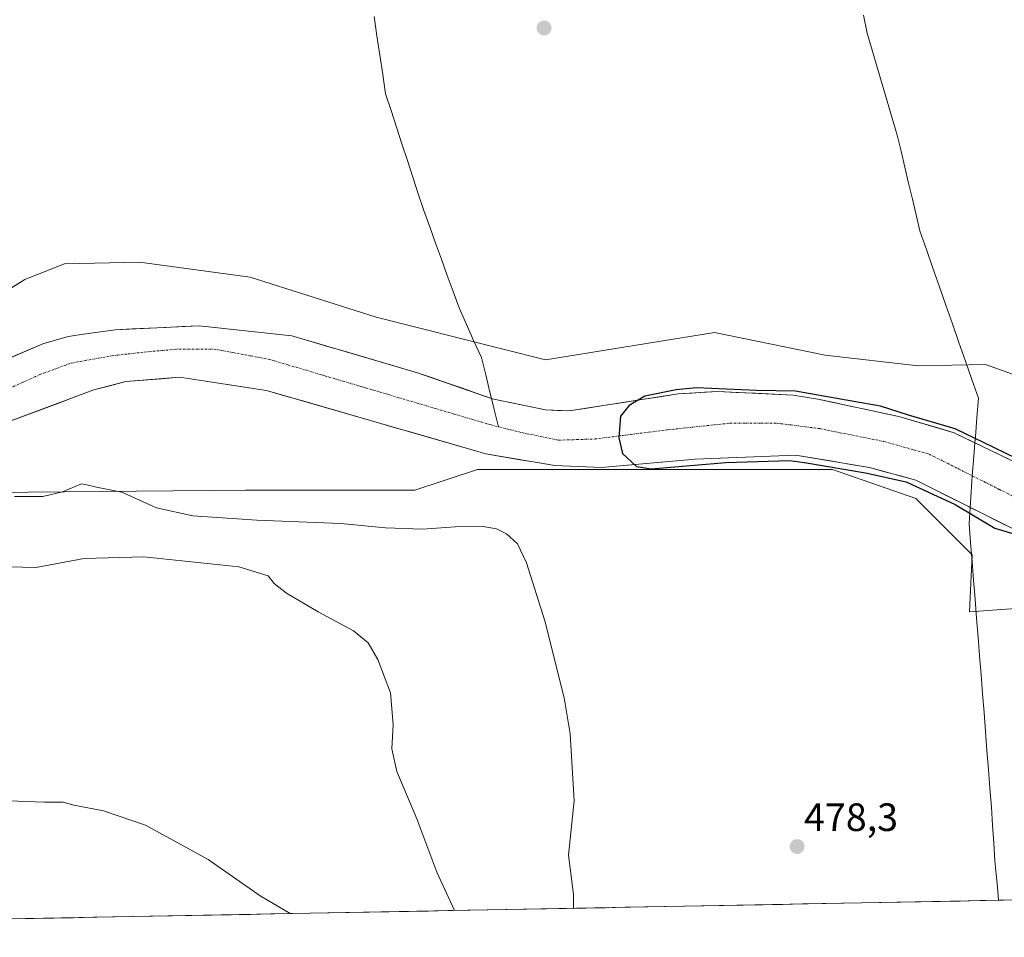
# Model space of a CAD drawing. Units: metres. Extents: x 627787 to 631239, y 4736556 to 4738933.
# Drawn here: x 628081 to 628331, y 4736556 to 4736789 of the extents above; entities that cross this region are included whole.
import ezdxf
from ezdxf.enums import TextEntityAlignment as Align

# ---------------------------------------------------------------- set-up
doc = ezdxf.new("R2010")
doc.units = ezdxf.units.M
doc.header["$MEASUREMENT"] = 0
doc.linetypes.add('TRAZO_Y_PUNTO', pattern=[1, 0.5, -0.25, 0, -0.25])
for name, color, linetype, lineweight in [('Arbolado forestal CxS', 92, 'Continuous', 0), ('Carátula', 7, 'Continuous', 5), ('Corriente natural Cxs', 5, 'Continuous', 13), ('Corriente natural eje', 5, 'TRAZO_Y_PUNTO', 0), ('Corriente natural lineal', 142, 'Continuous', 13), ('Corriente natural superficial', 5, 'Continuous', 13), ('Cultivos herbáceos CxS', 92, 'Continuous', 0), ('Curva de nivel maestra', 36, 'Continuous', 30), ('Curva de nivel normal', 36, 'Continuous', 0), ('Municipio CxS', 142, 'Continuous', 0), ('Punto de cota en terreno', 7, 'Continuous', 0), ('Rótulo de punto de cota en terreno', 19, 'Continuous', 0), ('Suelo desnudo CxS', 43, 'Continuous', 0)]:
    doc.layers.add(name, color=color, linetype=linetype, lineweight=lineweight)
doc.styles.add('Arial', font='txt', dxfattribs={"height": 0.2})

# ---------------------------------------------------------------- blocks, each defined once
blk = doc.blocks.new('*U161')
at = {"layer": 'Suelo desnudo CxS', "color": 43, "linetype": 'Continuous', "lineweight": 0}
for points in [[(628333.2801, 4736659.3401, 476.1406), (628308.2601, 4736671.8801, 476.5745), (628296.4301, 4736675.0901, 476.9479), (628277.7101, 4736678.2401, 476.9002), (628252.2301, 4736677.2501, 478.055), (628228.4401, 4736675.0901, 477.6892), (628216.5901, 4736675.5801, 477.5708), (628199.0901, 4736678.6001, 476.8256), (628143.4301, 4736694.6501, 477.0561), (628121.3601, 4736697.9801, 477.3613), (628107.7901, 4736696.9101, 477.6743), (628099.6501, 4736694.7901, 477.5712), (628008.2501, 4736660.7101, 477.4363)], [(628062.9701, 4736696.2501, 475.9822), (628086.7201, 4736706.5101, 475.6011), (628093.1401, 4736708.3601, 475.5602), (628097.6001, 4736709.0001, 475.6232), (628105.1001, 4736710.0601, 475.5575), (628126.3801, 4736711.0301, 476.0011), (628149.8601, 4736708.5201, 475.5768), (628181.7801, 4736699.1301, 475.3294), (628200.7601, 4736692.5601, 475.2907), (628214.3001, 4736689.7301, 475.1007), (628220.2301, 4736689.4701, 475.127), (628247.9501, 4736693.7901, 475.7673), (628257.9501, 4736694.4001, 475.3568), (628277.1401, 4736693.4401, 474.919), (628283.3601, 4736692.4401, 474.8745), (628303.9401, 4736688.0201, 474.8445), (628317.9301, 4736683.9401, 475.0244), (628324.9401, 4736680.5401, 475.1463), (628351.7601, 4736667.5501, 474.6032)]]:
    blk.add_polyline3d(points, dxfattribs=at)
blk = doc.blocks.new('*U162')
at = {"layer": 'Arbolado forestal CxS', "color": 92, "linetype": 'Continuous', "lineweight": 0}
for points in [[(628351.7601, 4736667.5501, 474.6032), (628324.9401, 4736680.5401, 475.1463), (628317.9301, 4736683.9401, 475.0244), (628303.9401, 4736688.0201, 474.8445), (628283.3601, 4736692.4401, 474.8745), (628277.1401, 4736693.4401, 474.919), (628257.9501, 4736694.4001, 475.3568), (628247.9501, 4736693.7901, 475.7673), (628220.2301, 4736689.4701, 475.127), (628214.3001, 4736689.7301, 475.1007), (628200.7601, 4736692.5601, 475.2907), (628181.7801, 4736699.1301, 475.3294), (628149.8601, 4736708.5201, 475.5768), (628126.3801, 4736711.0301, 476.0011), (628105.1001, 4736710.0601, 475.5575), (628097.6001, 4736709.0001, 475.6232), (628093.1401, 4736708.3601, 475.5602), (628086.7201, 4736706.5101, 475.6011), (628062.9701, 4736696.2501, 475.9822)], [(628068.3167, 4736714.2223, 477.9787), (628082.1159, 4736722.7751, 478.1134), (628092.1979, 4736726.8001, 477.6977), (628111.2529, 4736727.2047, 477.8768), (628139.2919, 4736723.3543, 478.4599), (628171.2757, 4736713.2339, 478.3103), (628214.2795, 4736702.3905, 478.1052), (628257.1387, 4736709.3409, 477.5063), (628285.2177, 4736703.5847, 477.1438), (628308.7847, 4736700.9093, 477.0002), (628325.9327, 4736701.2741, 477.2246), (628355.1425, 4736690.7637, 476.8897)]]:
    blk.add_polyline3d(points, dxfattribs=at)
blk = doc.blocks.new('*U171')
at = {"layer": 'Cultivos herbáceos CxS', "color": 92, "linetype": 'Continuous', "lineweight": 0}
blk.add_polyline3d([(628355.1425, 4736690.7637, 476.8897), (628325.9327, 4736701.2741, 477.2246), (628308.7847, 4736700.9093, 477.0002), (628285.2177, 4736703.5847, 477.1438), (628257.1387, 4736709.3409, 477.5063), (628214.2795, 4736702.3905, 478.1052), (628171.2757, 4736713.2339, 478.3103), (628139.2919, 4736723.3543, 478.4599), (628111.2529, 4736727.2047, 477.8768), (628092.1979, 4736726.8001, 477.6977), (628082.1159, 4736722.7751, 478.1134), (628068.3167, 4736714.2223, 477.9787)], dxfattribs=at)
blk = doc.blocks.new('*U172')
at = {"layer": 'Suelo desnudo CxS', "color": 43, "linetype": 'Continuous', "lineweight": 0}
blk.add_polyline3d([(628062.9701, 4736696.2501, 475.9822), (628086.7201, 4736706.5101, 475.6011), (628093.1401, 4736708.3601, 475.5602), (628097.6001, 4736709.0001, 475.6232), (628105.1001, 4736710.0601, 475.5575), (628126.3801, 4736711.0301, 476.0011), (628149.8601, 4736708.5201, 475.5768), (628181.7801, 4736699.1301, 475.3294), (628200.7601, 4736692.5601, 475.2907), (628214.3001, 4736689.7301, 475.1007), (628220.2301, 4736689.4701, 475.127), (628247.9501, 4736693.7901, 475.7673), (628257.9501, 4736694.4001, 475.3568), (628277.1401, 4736693.4401, 474.919), (628283.3601, 4736692.4401, 474.8745), (628303.9401, 4736688.0201, 474.8445), (628317.9301, 4736683.9401, 475.0244), (628324.9401, 4736680.5401, 475.1463), (628351.7601, 4736667.5501, 474.6032)], dxfattribs=at)
blk = doc.blocks.new('*U181')
at = {"layer": 'Arbolado forestal CxS', "color": 92, "linetype": 'Continuous', "lineweight": 0}
blk.add_polyline3d([(628355.1425, 4736690.7637, 476.8897), (628325.9327, 4736701.2741, 477.2246), (628308.7847, 4736700.9093, 477.0002), (628285.2177, 4736703.5847, 477.1438), (628257.1387, 4736709.3409, 477.5063), (628214.2795, 4736702.3905, 478.1052), (628171.2757, 4736713.2339, 478.3103), (628139.2919, 4736723.3543, 478.4599), (628111.2529, 4736727.2047, 477.8768), (628092.1979, 4736726.8001, 477.6977), (628082.1159, 4736722.7751, 478.1134), (628068.3167, 4736714.2223, 477.9787)], dxfattribs=at)
blk = doc.blocks.new('*U182')
at = {"layer": 'Arbolado forestal CxS', "color": 92, "linetype": 'Continuous', "lineweight": 0}
blk.add_polyline3d([(628062.9701, 4736696.2501, 475.9822), (628086.7201, 4736706.5101, 475.6011), (628093.1401, 4736708.3601, 475.5602), (628097.6001, 4736709.0001, 475.6232), (628105.1001, 4736710.0601, 475.5575), (628126.3801, 4736711.0301, 476.0011), (628149.8601, 4736708.5201, 475.5768), (628181.7801, 4736699.1301, 475.3294), (628200.7601, 4736692.5601, 475.2907), (628214.3001, 4736689.7301, 475.1007), (628220.2301, 4736689.4701, 475.127), (628247.9501, 4736693.7901, 475.7673), (628257.9501, 4736694.4001, 475.3568), (628277.1401, 4736693.4401, 474.919), (628283.3601, 4736692.4401, 474.8745), (628303.9401, 4736688.0201, 474.8445), (628317.9301, 4736683.9401, 475.0244), (628324.9401, 4736680.5401, 475.1463), (628351.7601, 4736667.5501, 474.6032)], dxfattribs=at)
blk = doc.blocks.new('*U209')
at = {"layer": 'Curva de nivel normal', "color": 36, "linetype": 'Continuous', "lineweight": 0}
blk.add_polyline3d([(628079.56, 4736667.74, 480), (628086.69, 4736667.77, 480), (628091.69, 4736668.91, 480), (628096.5, 4736670.95, 480), (628098.25, 4736670.63, 480), (628100.33, 4736670.1, 480), (628106.76, 4736668.83, 480), (628115.56, 4736664.89, 480), (628124.78, 4736662.88, 480), (628141.03, 4736661.75, 480), (628162.36, 4736660.86, 480), (628173.7, 4736659.78, 480), (628183.04, 4736659.48, 480), (628191.37, 4736660.08, 480), (628198.45, 4736660.15, 480), (628201.84, 4736659.57, 480), (628204.37, 4736658.24, 480), (628207.12, 4736655.74, 480), (628209.4, 4736650.92, 480), (628214.1, 4736636.22, 480), (628218.99, 4736616.66, 480), (628220.54, 4736607.53, 480), (628221.56, 4736590.53, 480), (628220.06, 4736576.78, 480), (628221.39, 4736566.75, 480), (628221.38, 4736563.29, 480)], dxfattribs=at)
blk = doc.blocks.new('5PATER')
at = {"layer": 'Carátula', "linetype": 'Continuous', "lineweight": 5}
h = blk.add_hatch(color=250, dxfattribs=at)
edge = h.paths.add_edge_path()
edge.add_ellipse((0, 0.01), major_axis=(-1.33, -1.34), ratio=0.999422, start_angle=0, end_angle=360)

msp = doc.modelspace()

# ---------------------------------------------------------------- linework, layer by layer
at = {"layer": 'Arbolado forestal CxS', "color": 92, "linetype": 'Continuous', "lineweight": 0}
for points in [[(627827.72, 4736656.4, 478.32), (627837.9, 4736654.84, 479.28), (627871.93, 4736653.64, 479.94), (627891.8, 4736655.04, 478.71), (627941.75, 4736654.86, 479.65), (627970.74, 4736656.17, 478.88), (627983.55, 4736655.9, 478.54), (627996.4, 4736657.68, 477.62), (628008.25, 4736660.71, 477.44), (628099.65, 4736694.79, 477.57), (628107.79, 4736696.91, 477.67), (628121.36, 4736697.98, 477.36), (628143.43, 4736694.65, 477.06), (628199.09, 4736678.6, 476.83), (628216.59, 4736675.58, 477.57), (628228.44, 4736675.09, 477.69), (628252.23, 4736677.25, 478.05), (628277.71, 4736678.24, 476.9), (628296.43, 4736675.09, 476.95), (628308.26, 4736671.88, 476.57), (628333.28, 4736659.34, 476.14)], [(628008.25, 4736660.71, 477.44), (628099.65, 4736694.79, 477.57), (628107.79, 4736696.91, 477.67), (628121.36, 4736697.98, 477.36), (628143.43, 4736694.65, 477.06), (628199.09, 4736678.6, 476.83), (628216.59, 4736675.58, 477.57), (628228.44, 4736675.09, 477.69), (628252.23, 4736677.25, 478.05), (628277.71, 4736678.24, 476.9), (628296.43, 4736675.09, 476.95), (628308.26, 4736671.88, 476.57), (628333.28, 4736659.34, 476.14)], [(627828.05, 4736638.57, 490.85), (627881.32, 4736632.11, 491.26), (627916.77, 4736633.9, 490.39), (627980.09, 4736642.11, 488.2), (627997.93, 4736646.66, 484.91), (628015.72, 4736649.96, 483.61), (628032.75, 4736653.12, 483.53), (628045.34, 4736658.47, 483.22), (628056.6, 4736666.96, 480.87), (628073.61, 4736668.77, 480.69), (628138.17, 4736669.35, 478.8), (628181.11, 4736669.35, 478.75), (628197.04, 4736674.58, 477.89), (628287.08, 4736674.58, 477.19), (628308.22, 4736667.23, 476.61), (628322.5, 4736652.92, 477.22), (628321.83, 4736638.48, 478.04), (628393.23, 4736643.62, 477.8)], [(628393.23, 4736643.62, 477.8), (628321.83, 4736638.48, 478.04), (628322.5, 4736652.92, 477.22), (628308.22, 4736667.23, 476.61), (628287.08, 4736674.58, 477.19), (628197.04, 4736674.58, 477.89), (628181.11, 4736669.35, 478.75), (628138.17, 4736669.35, 478.8), (628073.61, 4736668.77, 480.69)]]:
    msp.add_polyline3d(points, dxfattribs=at)
at = {"layer": 'Corriente natural Cxs', "color": 5, "linetype": 'Continuous', "lineweight": 13}
for points in [[(628078.8, 4736703.09, 476.26), (628082.76, 4736704.8, 476.1), (628086.72, 4736706.51, 476.11), (628089.93, 4736707.44, 475.94), (628093.14, 4736708.36, 475.81), (628097.6, 4736709, 475.8), (628101.35, 4736709.53, 475.82), (628105.1, 4736710.06, 475.77), (628109.36, 4736710.25, 475.75), (628113.61, 4736710.45, 475.78), (628117.87, 4736710.64, 475.8), (628122.12, 4736710.84, 475.79), (628126.38, 4736711.03, 475.91), (628131.08, 4736710.53, 476.15), (628135.77, 4736710.03, 476.01), (628140.47, 4736709.52, 475.79), (628145.16, 4736709.02, 475.7), (628149.86, 4736708.52, 475.56), (628154.42, 4736707.18, 475.85), (628158.98, 4736705.84, 475.88), (628163.54, 4736704.5, 475.59), (628168.1, 4736703.15, 475.31), (628172.66, 4736701.81, 475.42), (628177.22, 4736700.47, 475.59), (628181.78, 4736699.13, 475.54), (628185.58, 4736697.82, 475.62), (628189.37, 4736696.5, 475.82), (628193.17, 4736695.19, 475.79), (628196.96, 4736693.87, 475.77), (628200.76, 4736692.56, 476.06), (628205.27, 4736691.62, 476.06), (628209.79, 4736690.67, 475.89), (628214.3, 4736689.73, 475.58), (628217.27, 4736689.6, 475.49), (628220.23, 4736689.47, 475.55), (628224.85, 4736690.19, 475.75), (628229.47, 4736690.91, 475.9), (628234.09, 4736691.63, 476.1), (628238.71, 4736692.35, 476.3), (628243.33, 4736693.07, 476.37), (628247.95, 4736693.79, 476.44), (628251.28, 4736693.99, 476.56), (628254.62, 4736694.2, 476.48), (628257.95, 4736694.4, 476.33), (628262.75, 4736694.16, 475.88), (628267.55, 4736693.92, 475.62), (628272.34, 4736693.68, 475.4), (628277.14, 4736693.44, 475.1), (628280.25, 4736692.94, 475.24), (628283.36, 4736692.44, 475.37), (628287.48, 4736691.56, 475.37), (628291.59, 4736690.67, 475.11), (628295.71, 4736689.79, 475), (628299.82, 4736688.9, 474.93), (628303.94, 4736688.02, 474.99), (628308.6, 4736686.66, 475.18), (628313.27, 4736685.3, 475.33), (628317.93, 4736683.94, 475.57), (628321.44, 4736682.24, 475.65), (628324.94, 4736680.54, 475.65), (628329.41, 4736678.38, 475.45), (628333.88, 4736676.21, 475.3)], [(628333.28, 4736659.34, 475.87), (628329.11, 4736661.43, 475.9), (628324.94, 4736663.52, 475.91), (628320.77, 4736665.61, 475.84), (628316.6, 4736667.7, 476.01), (628312.43, 4736669.79, 476.02), (628308.26, 4736671.88, 476.09), (628304.32, 4736672.95, 476.41), (628300.37, 4736674.02, 476.59), (628296.43, 4736675.09, 476.7), (628291.75, 4736675.88, 476.83), (628287.07, 4736676.67, 476.55), (628282.39, 4736677.45, 476.63), (628277.71, 4736678.24, 476.61), (628273.46, 4736678.08, 476.74), (628269.22, 4736677.91, 476.85), (628264.97, 4736677.75, 476.8), (628260.72, 4736677.58, 476.65), (628256.48, 4736677.42, 476.52), (628252.23, 4736677.25, 476.05), (628247.47, 4736676.82, 475.95), (628242.71, 4736676.39, 476.16), (628237.96, 4736675.95, 476.19), (628233.2, 4736675.52, 476.43), (628228.44, 4736675.09, 476.71), (628224.49, 4736675.25, 476.56), (628220.54, 4736675.42, 476.37), (628216.59, 4736675.58, 476.34), (628212.22, 4736676.34, 476.14), (628207.84, 4736677.09, 476.33), (628203.47, 4736677.85, 476.46), (628199.09, 4736678.6, 476.48), (628194.45, 4736679.94, 476.34), (628189.81, 4736681.28, 476.46), (628185.18, 4736682.61, 476.75), (628180.54, 4736683.95, 476.88), (628175.9, 4736685.29, 476.91), (628171.26, 4736686.63, 476.89), (628166.62, 4736687.96, 476.91), (628161.98, 4736689.3, 477.1), (628157.35, 4736690.64, 476.98), (628152.71, 4736691.98, 476.77), (628148.07, 4736693.31, 476.82), (628143.43, 4736694.65, 476.78), (628139.02, 4736695.32, 476.86), (628134.6, 4736695.98, 476.89), (628130.19, 4736696.65, 476.93), (628125.77, 4736697.31, 476.99), (628121.36, 4736697.98, 477.17), (628116.84, 4736697.62, 477.14), (628112.31, 4736697.27, 477.17), (628107.79, 4736696.91, 477.09), (628103.72, 4736695.85, 477.11), (628099.65, 4736694.79, 477.17), (628095.08, 4736693.09, 477.14), (628090.51, 4736691.38, 476.97), (628085.94, 4736689.68, 476.84), (628081.37, 4736687.97, 476.71), (628076.8, 4736686.27, 476.51)]]:
    msp.add_polyline3d(points, dxfattribs=at)
at = {"layer": 'Corriente natural eje', "color": 5, "linetype": 'TRAZO_Y_PUNTO', "lineweight": 0}
for points in [[(628077.16, 4736694.7, 475.67), (628081.57, 4736696.69, 475.62), (628085.97, 4736698.68, 475.59), (628089.98, 4736700.15, 475.69), (628093.98, 4736701.61, 475.8), (628097.42, 4736702.23, 475.83), (628100.86, 4736702.84, 475.68), (628104.3, 4736703.46, 475.58), (628108.38, 4736703.92, 475.74), (628112.46, 4736704.38, 475.98), (628116.85, 4736704.77, 476.02), (628121.24, 4736705.15, 475.76), (628125.71, 4736705.15, 476.17), (628130.18, 4736705.15, 476.38), (628134.85, 4736704.28, 476.14), (628139.53, 4736703.4, 475.83), (628144.2, 4736702.53, 475.64), (628148.89, 4736701.14, 475.52), (628153.58, 4736699.76, 475.46), (628158.27, 4736698.37, 475.4), (628162.96, 4736696.98, 475.47), (628167.65, 4736695.6, 475.44), (628172.34, 4736694.21, 475.3), (628177.02, 4736692.82, 475.44), (628181.71, 4736691.44, 475.27), (628186.4, 4736690.05, 475.12), (628191.09, 4736688.66, 475.14), (628195.78, 4736687.28, 475.13), (628200.47, 4736685.89, 475.12), (628202.34, 4736685.42, 475.14)], [(628202.34, 4736685.42, 475.14), (628205.41, 4736684.66, 475.18), (628208.48, 4736683.89, 475.14), (628213.03, 4736682.97, 475.12), (628217.57, 4736682.04, 475.11), (628222.2, 4736682.19, 475.07), (628226.82, 4736682.34, 475.04), (628231.41, 4736682.92, 475.01), (628236.01, 4736683.5, 474.94), (628240.6, 4736684.08, 474.93), (628245.19, 4736684.66, 474.92), (628249.16, 4736685.08, 474.95), (628253.13, 4736685.51, 474.97), (628257.09, 4736685.93, 474.89), (628261.06, 4736686.35, 474.91), (628265.01, 4736686.35, 474.91), (628268.97, 4736686.35, 474.97), (628272.92, 4736686.35, 475.05), (628276.57, 4736685.89, 475.14), (628280.21, 4736685.42, 475.07), (628283.86, 4736684.96, 474.97), (628287.9, 4736684.15, 474.86), (628291.95, 4736683.35, 474.93), (628295.99, 4736682.54, 475.1), (628300.03, 4736681.73, 475.08), (628303.88, 4736680.65, 475.01), (628307.74, 4736679.57, 474.95), (628311.59, 4736678.49, 474.91), (628315.24, 4736676.66, 474.88), (628318.89, 4736674.83, 474.82), (628322.54, 4736673, 474.81)], [(628322.54, 4736673, 474.81), (628326.01, 4736671.27, 474.86), (628329.47, 4736669.53, 474.83), (628332.94, 4736667.8, 474.81)]]:
    msp.add_polyline3d(points, dxfattribs=at)
at = {"layer": 'Corriente natural lineal', "color": 142, "linetype": 'Continuous', "lineweight": 13}
for points in [[(628170.76, 4736789.48, 477.43), (628171.5, 4736784.58, 477.33), (628172.23, 4736779.68, 477.33), (628172.96, 4736774.78, 477.34), (628173.69, 4736769.89, 477.51), (628175.07, 4736765.65, 477.54), (628176.46, 4736761.42, 477.3), (628177.84, 4736757.19, 477.52), (628179.23, 4736752.96, 477.75), (628180.61, 4736748.73, 477.48), (628181.99, 4736744.5, 477.24), (628183.38, 4736740.27, 477.5), (628184.87, 4736736.16, 477.68), (628186.36, 4736732.05, 477.46), (628187.86, 4736727.93, 477.34), (628189.35, 4736723.82, 477.74), (628190.84, 4736719.71, 477.78), (628192.33, 4736715.59, 477.52), (628194.22, 4736711.39, 477.56), (628196.11, 4736707.19, 477.64), (628198, 4736702.98, 477.49), (628199.09, 4736698.59, 477.33), (628200.17, 4736694.2, 476.39), (628200.56, 4736692.63, 476.04)], [(628323.21, 4736681.38, 475.72), (628323.33, 4736682.85, 476.06), (628323.73, 4736687.78, 476.4), (628324.12, 4736692.7, 476.9), (628322.47, 4736697.41, 477.07), (628320.82, 4736702.12, 476.95), (628319.17, 4736706.83, 477), (628317.52, 4736711.54, 477.08), (628315.86, 4736716.26, 477.03), (628314.21, 4736720.97, 476.89), (628312.56, 4736725.68, 477.02), (628310.91, 4736730.39, 476.79), (628309.26, 4736735.1, 476.78), (628308.3, 4736739.16, 476.87), (628307.34, 4736743.21, 476.43), (628306.39, 4736747.27, 476.54), (628305.43, 4736751.32, 476.8), (628304.47, 4736755.38, 476.87), (628303.51, 4736759.43, 476.71), (628302.24, 4736763.74, 476.58), (628300.98, 4736768.06, 476.53), (628299.71, 4736772.37, 476.62), (628298.44, 4736776.68, 476.76), (628297.18, 4736781, 477.08), (628295.91, 4736785.31, 477.29), (628294.91, 4736789.82, 477.17)], [(628200.56, 4736692.63, 476.04), (628201.26, 4736689.81, 475.41), (628202.34, 4736685.42, 475.14)], [(628322.54, 4736673, 474.81), (628322.94, 4736677.93, 474.92), (628323.21, 4736681.38, 475.72)], [(628322.01, 4736664.99, 475.89), (628322.27, 4736668.96, 475.06), (628322.54, 4736673, 474.81)], [(628329.24, 4736565.32, 478.5), (628328.93, 4736568.64, 478.51), (628328.62, 4736571.97, 478.51), (628328.31, 4736575.29, 478.5), (628328.01, 4736579.84, 478.48), (628327.72, 4736584.38, 478.46), (628327.42, 4736588.93, 478.36), (628327.04, 4736593.73, 478.32), (628326.66, 4736598.52, 478.11), (628326.28, 4736603.32, 478.26), (628325.91, 4736608.12, 478.27), (628325.53, 4736612.92, 478.27), (628325.15, 4736617.71, 478.3), (628324.77, 4736622.51, 478.33), (628324.39, 4736627.31, 478.1), (628324.01, 4736632.1, 477.98), (628323.63, 4736636.9, 477.83), (628323.25, 4736641.7, 477.63), (628322.87, 4736646.5, 477.37), (628322.5, 4736651.29, 476.99), (628322.12, 4736656.09, 476.78), (628321.74, 4736660.89, 476.54), (628322.01, 4736664.93, 475.9), (628322.01, 4736664.99, 475.89)]]:
    msp.add_polyline3d(points, dxfattribs=at)
at = {"layer": 'Corriente natural superficial', "color": 5, "linetype": 'Continuous', "lineweight": 13}
for points in [[(628078.8, 4736703.09, 476.26), (628082.76, 4736704.8, 476.1), (628086.72, 4736706.51, 476.12), (628089.93, 4736707.44, 475.94), (628093.14, 4736708.36, 475.81), (628097.6, 4736709, 475.8), (628101.35, 4736709.53, 475.82), (628105.1, 4736710.06, 475.77), (628109.36, 4736710.25, 475.75), (628113.61, 4736710.45, 475.78), (628117.87, 4736710.64, 475.8), (628122.12, 4736710.84, 475.79), (628126.38, 4736711.03, 475.91), (628131.08, 4736710.53, 476.15), (628135.77, 4736710.03, 476.01), (628140.47, 4736709.52, 475.79), (628145.16, 4736709.02, 475.7), (628149.86, 4736708.52, 475.56), (628154.42, 4736707.18, 475.85), (628158.98, 4736705.84, 475.88), (628163.54, 4736704.5, 475.59), (628168.1, 4736703.15, 475.31), (628172.66, 4736701.81, 475.42), (628177.22, 4736700.47, 475.59), (628181.78, 4736699.13, 475.54), (628185.58, 4736697.82, 475.62), (628189.37, 4736696.5, 475.82), (628193.17, 4736695.19, 475.79), (628196.96, 4736693.87, 475.77), (628200.56, 4736692.63, 476.05)], [(628322.01, 4736664.99, 475.86), (628320.77, 4736665.61, 475.84), (628316.6, 4736667.7, 476.01), (628312.43, 4736669.79, 476.02), (628308.26, 4736671.88, 476.09), (628304.32, 4736672.95, 476.41), (628300.37, 4736674.02, 476.59), (628296.43, 4736675.09, 476.7), (628291.75, 4736675.88, 476.83), (628287.07, 4736676.67, 476.55), (628282.39, 4736677.45, 476.63), (628277.71, 4736678.24, 476.61), (628273.46, 4736678.08, 476.74), (628269.22, 4736677.91, 476.85), (628264.97, 4736677.75, 476.8), (628260.72, 4736677.58, 476.65), (628256.48, 4736677.42, 476.52), (628252.23, 4736677.25, 476.05), (628247.47, 4736676.82, 475.95), (628242.71, 4736676.39, 476.16), (628237.96, 4736675.95, 476.19), (628233.2, 4736675.52, 476.43), (628228.44, 4736675.09, 476.71), (628224.49, 4736675.25, 476.56), (628220.54, 4736675.42, 476.37), (628216.59, 4736675.58, 476.34), (628212.22, 4736676.34, 476.14), (628207.84, 4736677.09, 476.33), (628203.47, 4736677.85, 476.46), (628199.09, 4736678.6, 476.48), (628194.45, 4736679.94, 476.34), (628189.81, 4736681.28, 476.46), (628185.18, 4736682.61, 476.75), (628180.54, 4736683.95, 476.88), (628175.9, 4736685.29, 476.91), (628171.26, 4736686.63, 476.89), (628166.62, 4736687.96, 476.91), (628161.98, 4736689.3, 477.1), (628157.35, 4736690.64, 476.98), (628152.71, 4736691.98, 476.77), (628148.07, 4736693.31, 476.82), (628143.43, 4736694.65, 476.78), (628139.02, 4736695.32, 476.86), (628134.6, 4736695.98, 476.89), (628130.19, 4736696.65, 476.93), (628125.77, 4736697.31, 476.99), (628121.36, 4736697.98, 477.17), (628116.84, 4736697.62, 477.14), (628112.31, 4736697.27, 477.17), (628107.79, 4736696.91, 477.09), (628103.72, 4736695.85, 477.11), (628099.65, 4736694.79, 477.17), (628095.08, 4736693.09, 477.14), (628090.51, 4736691.38, 476.97), (628085.94, 4736689.68, 476.84), (628081.37, 4736687.97, 476.71), (628076.8, 4736686.27, 476.51)], [(628200.56, 4736692.63, 476.05), (628200.76, 4736692.56, 476.06), (628205.27, 4736691.62, 476.06), (628209.79, 4736690.67, 475.89), (628214.3, 4736689.73, 475.58), (628217.27, 4736689.6, 475.49), (628220.23, 4736689.47, 475.55), (628224.85, 4736690.19, 475.75), (628229.47, 4736690.91, 475.9), (628234.09, 4736691.63, 476.1), (628238.71, 4736692.35, 476.3), (628243.33, 4736693.07, 476.37), (628247.95, 4736693.79, 476.44), (628251.28, 4736693.99, 476.56), (628254.62, 4736694.2, 476.48), (628257.95, 4736694.4, 476.33), (628262.75, 4736694.16, 475.88), (628267.55, 4736693.92, 475.62), (628272.34, 4736693.68, 475.4), (628277.14, 4736693.44, 475.1), (628280.25, 4736692.94, 475.24), (628283.36, 4736692.44, 475.37), (628287.48, 4736691.56, 475.37), (628291.59, 4736690.67, 475.11), (628295.71, 4736689.79, 475), (628299.82, 4736688.9, 474.93), (628303.94, 4736688.02, 474.99), (628308.6, 4736686.66, 475.18), (628313.27, 4736685.3, 475.33), (628317.93, 4736683.94, 475.57), (628321.44, 4736682.24, 475.65), (628323.21, 4736681.38, 475.65)], [(628323.21, 4736681.38, 475.65), (628324.94, 4736680.54, 475.65), (628329.41, 4736678.38, 475.45), (628333.88, 4736676.21, 475.3)], [(628333.28, 4736659.34, 475.87), (628329.11, 4736661.43, 475.9), (628324.94, 4736663.52, 475.91), (628322.01, 4736664.99, 475.86)]]:
    msp.add_polyline3d(points, dxfattribs=at)
at = {"layer": 'Cultivos herbáceos CxS', "color": 92, "linetype": 'Continuous', "lineweight": 0}
for points in [[(628355.14, 4736690.76, 476.89), (628325.93, 4736701.27, 477.22), (628308.78, 4736700.91, 477), (628285.22, 4736703.58, 477.14), (628257.14, 4736709.34, 477.51), (628214.28, 4736702.39, 478.11), (628171.28, 4736713.23, 478.31), (628139.29, 4736723.35, 478.46), (628111.25, 4736727.2, 477.88), (628092.2, 4736726.8, 477.7), (628082.12, 4736722.78, 478.11), (628068.32, 4736714.22, 477.98)], [(628677.91, 4736571.87, 475.85), (627829.58, 4736555.93, 497.14), (627829.58, 4736555.93, 497.14), (627828.05, 4736638.57, 490.85), (627881.32, 4736632.11, 491.26), (627916.77, 4736633.9, 490.39), (627980.09, 4736642.11, 488.2), (627997.93, 4736646.66, 484.91), (628015.72, 4736649.96, 483.61), (628032.75, 4736653.12, 483.53), (628045.34, 4736658.47, 483.22), (628056.6, 4736666.96, 480.87), (628073.61, 4736668.77, 480.69), (628138.17, 4736669.35, 478.8), (628181.11, 4736669.35, 478.75), (628197.04, 4736674.58, 477.89), (628287.08, 4736674.58, 477.19), (628308.22, 4736667.23, 476.61), (628322.5, 4736652.92, 477.22), (628321.83, 4736638.48, 478.04), (628393.23, 4736643.62, 477.8)], [(627828.05, 4736638.57, 490.85), (627881.32, 4736632.11, 491.26), (627916.77, 4736633.9, 490.39), (627980.09, 4736642.11, 488.2), (627997.93, 4736646.66, 484.91), (628015.72, 4736649.96, 483.61), (628032.75, 4736653.12, 483.53), (628045.34, 4736658.47, 483.22), (628056.6, 4736666.96, 480.87), (628073.61, 4736668.77, 480.69), (628138.17, 4736669.35, 478.8), (628181.11, 4736669.35, 478.75), (628197.04, 4736674.58, 477.89), (628287.08, 4736674.58, 477.19), (628308.22, 4736667.23, 476.61), (628322.5, 4736652.92, 477.22), (628321.83, 4736638.48, 478.04), (628393.23, 4736643.62, 477.8)], [(628677.91, 4736571.87, 475.85), (627829.58, 4736555.93, 497.14)]]:
    msp.add_polyline3d(points, dxfattribs=at)
at = {"layer": 'Curva de nivel maestra', "color": 36, "linetype": 'Continuous', "lineweight": 30}
msp.add_polyline3d([(628350.54, 4736669.25, 475), (628325.38, 4736681.44, 0), (628318.37, 4736684.84, 0), (628318.21, 4736684.9, 0), (628306.33, 4736688.37, 0), (628299.3, 4736690.68, 0), (628289.11, 4736692.4, 0), (628277.73, 4736694.51, 0), (628267.81, 4736694.65, 0), (628252.6, 4736695.31, 0), (628247.44, 4736694.78, 0), (628239.5, 4736693.19, 0), (628235.53, 4736690.81, 0), (628233.28, 4736688.16, 0), (628232.89, 4736682.61, 0), (628233.81, 4736678.64, 0), (628237.38, 4736675.33, 0), (628241.09, 4736674.8, 0), (628260.01, 4736676.39, 0), (628276.14, 4736676.92, 0), (628279.98, 4736676.39, 0), (628295.46, 4736673.74, 0), (628305.78, 4736671.5, 0), (628318.21, 4736665.68, 0), (628328.27, 4736659.72, 0), (628349.43, 4736653.37, 0)], dxfattribs=at)
at = {"layer": 'Curva de nivel normal', "color": 36, "linetype": 'Continuous', "lineweight": 0}
for points in [[(628191.15, 4736562.72, 485), (628186.68, 4736572.46, 485), (628181.63, 4736586, 485), (628176.56, 4736598.02, 485), (628175.27, 4736603.78, 485), (628175.64, 4736609.94, 485), (628174.92, 4736617.96, 485), (628171.74, 4736626.38, 485), (628169.28, 4736630.6, 485), (628165.53, 4736633.68, 485), (628156.54, 4736638.5, 485), (628148.53, 4736643.19, 485), (628145.39, 4736645.67, 485), (628143.88, 4736647.66, 485), (628136.42, 4736649.92, 485), (628112.33, 4736652.43, 485), (628097.16, 4736652, 485), (628084.91, 4736649.74, 485), (628074.79, 4736649.99, 485)], [(628073.48, 4736590.74, 490), (628087.15, 4736590.24, 490), (628091.85, 4736590.19, 490), (628094.59, 4736589.46, 490), (628102.09, 4736588.04, 490), (628112.73, 4736584.36, 490), (628128.69, 4736575.66, 490), (628141.82, 4736566.45, 490), (628149.5, 4736561.94, 490)]]:
    msp.add_polyline3d(points, dxfattribs=at)
at = {"layer": 'Municipio CxS', "color": 142, "linetype": 'Continuous', "lineweight": 0}
msp.add_polyline3d([(628334.43, 4736565.42, 478.5), (628329.43, 4736565.32, 478.5), (628324.43, 4736565.23, 478.43), (628319.44, 4736565.13, 478.42), (628314.44, 4736565.04, 478.38), (628309.44, 4736564.95, 478.39), (628304.44, 4736564.85, 478.4), (628299.44, 4736564.76, 478.39), (628294.44, 4736564.66, 478.4), (628289.45, 4736564.57, 478.44), (628284.45, 4736564.48, 478.45), (628279.45, 4736564.38, 478.46), (628274.45, 4736564.29, 478.49), (628269.45, 4736564.19, 478.51), (628264.45, 4736564.1, 478.56), (628259.45, 4736564.01, 478.63), (628254.46, 4736563.91, 478.71), (628249.46, 4736563.82, 478.79), (628244.46, 4736563.72, 478.87), (628239.46, 4736563.63, 478.97), (628234.46, 4736563.54, 479.18), (628229.46, 4736563.44, 479.46), (628224.46, 4736563.35, 479.76), (628219.47, 4736563.26, 480.08), (628214.47, 4736563.16, 480.41), (628209.47, 4736563.07, 480.75), (628204.47, 4736562.97, 481.35), (628199.47, 4736562.88, 482.51), (628194.47, 4736562.79, 483.94), (628189.47, 4736562.69, 485.25), (628184.48, 4736562.6, 486.54), (628179.48, 4736562.5, 487.65), (628174.48, 4736562.41, 488.53), (628169.48, 4736562.32, 489.11), (628164.48, 4736562.22, 489.35), (628159.48, 4736562.13, 489.55), (628154.48, 4736562.03, 489.74), (628149.49, 4736561.94, 489.92), (628144.49, 4736561.85, 490.11), (628139.49, 4736561.75, 490.3), (628134.49, 4736561.66, 490.47), (628129.49, 4736561.56, 490.59), (628124.49, 4736561.47, 490.69), (628119.5, 4736561.38, 490.81), (628114.5, 4736561.28, 490.9), (628109.5, 4736561.19, 490.98), (628104.5, 4736561.1, 491.06), (628099.5, 4736561, 491.12), (628094.5, 4736560.91, 491.19), (628089.5, 4736560.81, 491.26), (628084.51, 4736560.72, 491.31), (628079.51, 4736560.63, 491.36)], dxfattribs=at)
at = {"layer": 'Suelo desnudo CxS', "color": 43, "linetype": 'Continuous', "lineweight": 0}
msp.add_polyline3d([(627827.72, 4736656.4, 478.32), (627837.9, 4736654.84, 479.28), (627871.93, 4736653.64, 479.94), (627891.8, 4736655.04, 478.71), (627941.75, 4736654.86, 479.65), (627970.74, 4736656.17, 478.88), (627983.55, 4736655.9, 478.54), (627996.4, 4736657.68, 477.62), (628008.25, 4736660.71, 477.44), (628099.65, 4736694.79, 477.57), (628107.79, 4736696.91, 477.67), (628121.36, 4736697.98, 477.36), (628143.43, 4736694.65, 477.06), (628199.09, 4736678.6, 476.83), (628216.59, 4736675.58, 477.57), (628228.44, 4736675.09, 477.69), (628252.23, 4736677.25, 478.05), (628277.71, 4736678.24, 476.9), (628296.43, 4736675.09, 476.95), (628308.26, 4736671.88, 476.57), (628333.28, 4736659.34, 476.14)], dxfattribs=at)

# ---------------------------------------------------------------- block references
at = {"layer": 'Arbolado forestal CxS', "color": 92, "linetype": 'Continuous', "lineweight": 0}
for name in ['*U162', '*U181', '*U182']:
    msp.add_blockref(name, (0, 0), dxfattribs=at)
at = {"layer": 'Cultivos herbáceos CxS', "color": 92, "linetype": 'Continuous', "lineweight": 0}
msp.add_blockref('*U171', (0, 0), dxfattribs=at)
at = {"layer": 'Curva de nivel normal', "color": 36, "linetype": 'Continuous', "lineweight": 0}
msp.add_blockref('*U209', (0, 0), dxfattribs=at)
at = {"layer": 'Punto de cota en terreno', "linetype": 'Continuous', "lineweight": 0}
for p in [(628213.91, 4736786.59, 477.9), (628278.1, 4736578.95, 478.3)]:
    msp.add_blockref('5PATER', p, dxfattribs=at)
at = {"layer": 'Suelo desnudo CxS', "color": 43, "linetype": 'Continuous', "lineweight": 0}
for name in ['*U161', '*U172']:
    msp.add_blockref(name, (0, 0), dxfattribs=at)

# ---------------------------------------------------------------- texts
at = {"layer": 'Rótulo de punto de cota en terreno', "color": 19, "linetype": 'Continuous', "lineweight": 0, "style": 'Arial'}
msp.add_text('478,3', height=7, dxfattribs=at).set_placement((628279.86, 4736580.71), align=Align.BOTTOM_LEFT)

doc.saveas('drawing.dxf')
